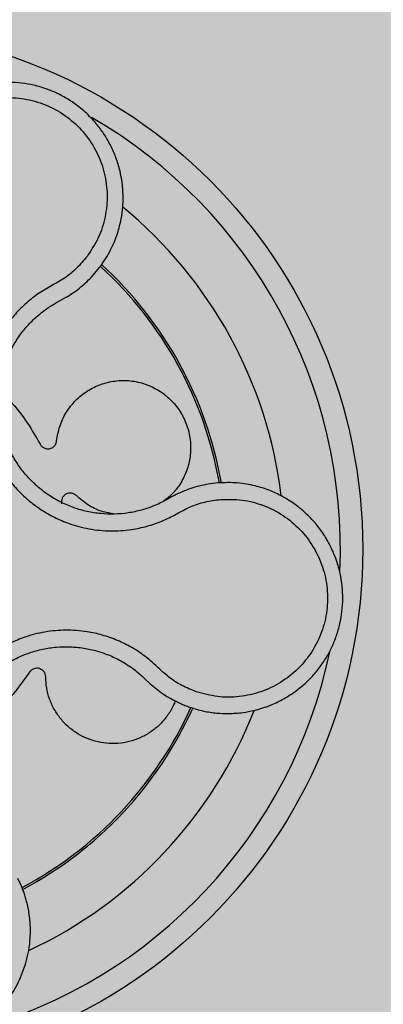
# Model space of a CAD drawing. Units: millimetres. Extents: x 0 to 2.2, y 0 to 1.5.
# Drawn here: x 0.16 to 0.19, y 1.02 to 1.11 of the extents above; entities that cross this region are included whole.
import ezdxf

# ---------------------------------------------------------------- set-up
doc = ezdxf.new("R2010")
doc.units = ezdxf.units.MM
doc.layers.add('.Operis_HACH', color=255, linetype='Continuous')
doc.layers.add('.Operis_MOBI', color=1, linetype='Continuous')

msp = doc.modelspace()

# ---------------------------------------------------------------- hatches: boundary and pattern name
at = {"layer": '.Operis_HACH', "true_color": 0xeaecd4}
h = msp.add_hatch(color=254, dxfattribs=at)
h.dxf.hatch_style = 1
edge = h.paths.add_edge_path()
edge.add_arc((1.749999991006916, 1.05000000000291), 0.4500000000043656, 269.9999999990736, 507.4210296076575)
edge.add_arc((1.202277433498239, 1.39999999999236), 0.1999999999913964, 270, 327.4210296092457, ccw=False)
edge.add_line((1.202277433498239, 1.199999999998909), (0, 1.199999999998909))
edge.add_line((0, 1.199999999998909), (0, 0))
edge.add_line((0, 0), (0.5999999999985448, 0))
edge.add_line((0.5999999999985448, 0), (0.5999999999985448, 0.3399999999983265))
edge.add_arc((0.8599999999933061, 0.3399999999965075), 0.2599999999947613, 89.99999999839662, 179.9999999995991, ccw=False)
edge.add_line((0.8600000000005821, 0.5999999999985448), (1.74999999099964, 0.5999999999985448))
at = {"layer": '.Operis_HACH', "true_color": 0x939598}
h = msp.add_hatch(color=252, dxfattribs=at)
h.dxf.hatch_style = 1
edge = h.paths.add_edge_path()
edge.add_arc((0.1404684584533697, 1.060164187582131), 0.046499256, 46.80136367319886, 406.8013636731989)

# ---------------------------------------------------------------- linework, layer by layer
at = {"layer": '.Operis_MOBI'}
for p, q in [((0.1627373567225732, 1.084459994233839), (0.1634542440781388, 1.085305667080775)), ((0.159539209640343, 1.082144168449304), (0.1599265759800801, 1.082352485752608)), ((0.1599265759800801, 1.082352485752608), (0.1604150582816146, 1.082618828152135)), ((0.1740152236000085, 1.066084903331557), (0.1733508727772914, 1.066007711619477)), ((0.1673560847596036, 1.048735432632839), (0.1675838280095832, 1.048515265343667)), ((0.1564659308096452, 1.030088928433088), (0.1561482032916501, 1.030774268840332))]:
    msp.add_line(p, q, dxfattribs=at)
msp.add_circle((0.1404684584533697, 1.060164187582131), 0.046499256, dxfattribs=at)
for radius, start, end in [(0.04449928800000001, 357.4535385364141, 59.97088760367724), (0.0395, 6.928433198085493, 50.64540326568365), (0.03419945280000002, 9.969680702664558, 47.58872864187867), (0.03437398736321753, 9.920182284793787, 47.64154776799857), (0.04449928800000004, 285.5057552067248, 348.1079680182021), (0.03419945280000005, 297.9933572624518, 335.591173562907), (0.03437398736321753, 297.9585649126626, 335.6336217181435), (0.0395, 294.9282600923681, 338.6454072109034)]:
    msp.add_arc((0.1404684584533697, 1.060164187582131), radius, start, end, dxfattribs=at)
for points, knots in [([(0.1634542440781388, 1.085305667080775), (0.1638020434693317, 1.085816811685163), (0.1644501304829191, 1.086769275055758), (0.1650498601675281, 1.088260541958334), (0.1653844447071151, 1.089565050441706), (0.1655264230819284, 1.090649314829307), (0.1655576348346131, 1.091487663948783), (0.1655390457553949, 1.092068963761221), (0.1654951661535051, 1.092646620193136), (0.1654088142267938, 1.093298270766127), (0.1652093712430087, 1.094226161874758), (0.1648864992507697, 1.095236358345574), (0.1644079007628534, 1.096297282146679), (0.1638323903616765, 1.097268809885691), (0.1632462299091912, 1.098051974598775), (0.1626868462315088, 1.098677126315806), (0.1621624486954261, 1.099187556605784), (0.1614899566422991, 1.099753878323099), (0.1606482338104342, 1.100337994209895), (0.1596572716464379, 1.100873237652422), (0.1586315714444027, 1.101291843329363), (0.1575762039292385, 1.101597680402847), (0.1564738838007997, 1.101792172672049), (0.1553363832906598, 1.101866484031234), (0.1541771154761591, 1.101812945047868), (0.1530109804641597, 1.101625294340693), (0.151854482212002, 1.101299140477977), (0.1510182168030951, 1.100953137803799), (0.150465828203096, 1.100675683366035), (0.1501618797224182, 1.100511124196828), (0.1498157767719022, 1.100307180571235), (0.149431355864408, 1.100058524182941), (0.1490134529558418, 1.099759368257992), (0.1485679443137542, 1.099403640999071), (0.1479662626773006, 1.098863125185289), (0.1472246174646443, 1.098066223496971), (0.146409832960444, 1.096922723190573), (0.1456710116920021, 1.09552364474348), (0.1453649697223227, 1.094458666681476), (0.1452040410256359, 1.093898660052446)], [0, 0, 0, 0, 0.05047649439084865, 0.0940575554295609, 0.1307383025793563, 0.1605146987879869, 0.1833834401084665, 0.1993419793011798, 0.2080938067860601, 0.2307886358159957, 0.253061217942773, 0.2856690712987788, 0.3173296001604689, 0.3480437490968023, 0.3778127097264561, 0.3971389219105294, 0.4165623583595296, 0.4375722327202984, 0.4689260884931534, 0.500099518257561, 0.5294136356818908, 0.5592858967946795, 0.5897178141169093, 0.6207108459302471, 0.6522662968636281, 0.6843855222124731, 0.7170697760471546, 0.7503203055146186, 0.7582158853727017, 0.7676413834589475, 0.7785969635125791, 0.7910826106476304, 0.8050983526863017, 0.8206441642295077, 0.8377201355753968, 0.8712718545764079, 0.9095034837039208, 0.9524134338555958, 1, 1, 1, 1]), ([(0.1466840323998895, 1.093662137512865), (0.1468757018942597, 1.094286709186235), (0.1472595827844998, 1.09553761836878), (0.14833738727134, 1.097198166776479), (0.1497241156250766, 1.098600696492895), (0.1514015741056483, 1.099651229240862), (0.1532664490027855, 1.100314366392467), (0.1552348265131513, 1.100545745074442), (0.1572048787829772, 1.100336885224806), (0.1590818903471245, 1.099697217463245), (0.160771317298213, 1.098658243222872), (0.1621890087853899, 1.097269797067611), (0.1632651030995476, 1.095604275104279), (0.1639401861666556, 1.093743819294332), (0.1641991074272937, 1.091783574267311), (0.1640009816242127, 1.089823150015718), (0.1634080526648631, 1.087935199815092), (0.1626884609322587, 1.086841737970417), (0.1623291414302912, 1.086295730911843)], [0, 0, 0, 0, 0.06227363181250664, 0.1247233283549388, 0.1872130770284558, 0.2497352929133286, 0.3123160252928837, 0.3748998459987604, 0.4374506971498366, 0.4999094133614986, 0.5626202664156834, 0.625179493972343, 0.68781715982502, 0.7504209716949207, 0.812856187601241, 0.8752276411738699, 0.9376964189403327, 1, 1, 1, 1]), ([(0.1623291414302912, 1.086295730911843), (0.1620289803336163, 1.085936921298298), (0.1614285048292459, 1.085219118805526), (0.1603335892496034, 1.084324129350534), (0.1590909894964625, 1.083664877568481), (0.1578705627152885, 1.08293757287629), (0.1567693319357204, 1.08204796597488), (0.1557716561562756, 1.081027228863377), (0.1549203476417915, 1.07991173354776), (0.1542799175699656, 1.078815815397093), (0.1538238811619976, 1.07781774702471), (0.1535036850136748, 1.076930907728865), (0.1532552128073803, 1.076023706905971), (0.1530802222787315, 1.075099028383647), (0.1529824047468082, 1.074159646341514), (0.1529569883896329, 1.073069578707873), (0.1530527155593973, 1.071822787232577), (0.1533320653084047, 1.070433504035691), (0.1537785408868331, 1.069088384196448), (0.1543839078628935, 1.067807240202455), (0.1551416704623989, 1.06660937563106), (0.1560386675232621, 1.065510479514842), (0.1570634834929479, 1.064530055288969), (0.1581902483737849, 1.063688122354279), (0.1594173056973887, 1.06298152143745), (0.1605664972832983, 1.062496940314986), (0.1616149608285014, 1.062175321875657), (0.162534824622071, 1.061971027859272), (0.1634693384091861, 1.061842805266451), (0.1644102558998384, 1.061789158128704), (0.1653502804078926, 1.061810682447003), (0.1664531306184927, 1.061928392128038), (0.1676941971452379, 1.062194844481382), (0.1690348003671716, 1.062647880361283), (0.1702927884648489, 1.063282419004508), (0.1715141918991776, 1.063977582127109), (0.1728566447093272, 1.064421634149312), (0.1737841494141321, 1.064543476338486), (0.1742476175631964, 1.064604360098429)], [0, 0, 0, 0, 0.03110384376474213, 0.06222357417085943, 0.09330769709112652, 0.1245459557306453, 0.1565899540341194, 0.187145057959068, 0.2192914520040091, 0.2496469657803497, 0.2713402185396375, 0.2921607381791722, 0.3122500681038836, 0.333792852553764, 0.3546230654936696, 0.3749301961281985, 0.4061614011535695, 0.4374663871035663, 0.4688132260906365, 0.5000457207048756, 0.531324002028055, 0.5627021199430303, 0.5940111200690731, 0.6252795251090455, 0.6559036948623269, 0.6878641327999617, 0.7079182589841418, 0.7287254642799581, 0.7504272810232211, 0.7705531403576673, 0.7913250512088233, 0.8128811028485345, 0.8442210313229124, 0.8755619789304507, 0.9067058554867943, 0.9378008821308064, 0.968919499937029, 1, 1, 1, 1]), ([(0.1604150582816146, 1.082618828152135), (0.1608345600632219, 1.08288305430051), (0.1616754833000869, 1.083412715717259), (0.1623828606445841, 1.084110370522694), (0.1627373567225732, 1.084459994233839)], [0, 0, 0, 0, 0.4988585920293578, 0.9999999999999999, 0.9999999999999999, 0.9999999999999999, 0.9999999999999999]), ([(0.1696310421173166, 1.06469049122893), (0.1694245549656443, 1.064574385781953), (0.1690113604595354, 1.064342051070298), (0.1682055036308157, 1.063979327340348), (0.1672056228446763, 1.063635672558803), (0.1660045274711592, 1.063379501927557), (0.1647823934258668, 1.063272882290221), (0.1635573484661563, 1.063316101567352), (0.1623451401460443, 1.063505750124932), (0.1611630595436964, 1.063839665645219), (0.1600303005775459, 1.064316129457438), (0.1589643524541771, 1.064927460090985), (0.1579798822801877, 1.065663062222256), (0.1570906413717239, 1.066513548417561), (0.1563123757284757, 1.067466842457634), (0.1556549603833446, 1.068506001716287), (0.1551298246363331, 1.069617452453031), (0.1547425733865566, 1.070784431051152), (0.1545003628759787, 1.071989844040218), (0.1544063561425446, 1.07321506427752), (0.1544615174582304, 1.074443149559329), (0.1546669042600115, 1.075656016322), (0.1550178824152226, 1.076834241032202), (0.1555070287849958, 1.077960493430965), (0.1561280457622161, 1.079018660318752), (0.1568737940497158, 1.079992967466978), (0.1577334394780792, 1.080868363890659), (0.1586266849269578, 1.081591703217782), (0.1592579036569077, 1.081973858787705), (0.159539209640343, 1.082144168449304)], [0, 0, 0, 0, 0.02234805742846927, 0.04471994736266828, 0.08331109896417967, 0.1218999590067154, 0.1603211501517396, 0.1987661596098732, 0.2372473010506987, 0.2757551083950492, 0.3142887563507257, 0.3527805358311357, 0.3912573987253966, 0.4297800041768506, 0.4683841179053011, 0.5068635902149835, 0.5452867171505449, 0.5838523084085541, 0.6223698820678844, 0.6608008685180349, 0.6993302397380947, 0.7379176103342167, 0.776453755723962, 0.8149557722625003, 0.8534340865414799, 0.8919086012520749, 0.9304102437633202, 0.968986955132834, 1, 1, 1, 1]), ([(0.1596140362969436, 1.069833751396345), (0.1596863589140867, 1.070267756508656), (0.1598335820046941, 1.071151236344804), (0.1604242856155906, 1.072384964970979), (0.1612662601189641, 1.073469055329724), (0.1623214234575698, 1.074320732532215), (0.1635219760808013, 1.074912691351756), (0.1648286394970455, 1.075229928439512), (0.1661971301346057, 1.075247590815707), (0.1675381698969431, 1.074953298393211), (0.1687572879072832, 1.074375240064683), (0.1698116851378018, 1.073551369017878), (0.1706674351189577, 1.072508158693608), (0.1712772481475895, 1.071278081650462), (0.1715911045016583, 1.069945834245118), (0.1715988717858181, 1.068601840122255), (0.1713162315056707, 1.067291702991042), (0.170739413946194, 1.066069790737174), (0.169988946345029, 1.065063376717944), (0.1693558417580334, 1.064593611909004), (0.1690920837345402, 1.064397902953488)], [0, 0, 0, 0, 0.05513928254397681, 0.1122439412292878, 0.1699087117436541, 0.2266445935805363, 0.2812964619695767, 0.3370480121253666, 0.3944321793683105, 0.4520021815337286, 0.5082834708827983, 0.5627736433800812, 0.6190605724110099, 0.6766321718373638, 0.7340136734594996, 0.7897587262516422, 0.844414304513294, 0.9011548273802565, 0.9588200624263492, 1, 1, 1, 1]), ([(0.1544830971843112, 1.074364670590285), (0.1548819634444953, 1.073978826782422), (0.155811603479151, 1.073079538256479), (0.1570322757834219, 1.071451504777087), (0.1577666123112067, 1.070177940949179), (0.1581323537243406, 1.069543633630701)], [0, 0, 0, 0, 0.2738893269610577, 0.6383555313768415, 1, 1, 1, 1]), ([(0.1581323537243406, 1.069543633630701), (0.1581772078654922, 1.06947495785198), (0.1582692994329591, 1.06933395726719), (0.1584845485526785, 1.069189029846711), (0.1587307388019781, 1.06911710383838), (0.158983199945169, 1.069126882135834), (0.1592207052608501, 1.069213040646446), (0.1594215874638394, 1.069372505627598), (0.1595662820436701, 1.069587910507153), (0.1595983952458937, 1.069753230612378), (0.1596140362969436, 1.069833751396345)], [0, 0, 0, 0, 0.1217650345021822, 0.2499999470656636, 0.3782350770868246, 0.5000004148740582, 0.6217657849636422, 0.7500001778788404, 0.8782351263066529, 1, 1, 1, 1]), ([(0.1714824233408763, 1.046072543475702), (0.1719014245422841, 1.045943771649263), (0.172696434873842, 1.04569944076934), (0.1738669361352549, 1.045530592045225), (0.1750453008537534, 1.045478900297212), (0.1761676601777253, 1.045560475754655), (0.1771611940787352, 1.045746200854182), (0.1778426360954199, 1.045933113350202), (0.1782016469217069, 1.046053168420258), (0.1783365990204402, 1.046101062972411), (0.1783452126931024, 1.04610417639924), (0.1783458951633747, 1.046104419420544), (0.1783472592878752, 1.046104907125027), (0.1783515432571221, 1.046106447990724), (0.1784051949932746, 1.046125691141924), (0.1785564912429436, 1.046181471702312), (0.1788965608598119, 1.046315668999341), (0.1795516569545725, 1.046609367259862), (0.1804297189407862, 1.047101154168786), (0.1813829532577529, 1.047791125690765), (0.1822230724710607, 1.048555929060967), (0.1829488328346542, 1.049376399711946), (0.1835728478079091, 1.050250318791996), (0.1841035806976379, 1.051183491907068), (0.1845405315020798, 1.052182761257654), (0.1848733421725228, 1.053237392425217), (0.1850931667556779, 1.054333093415153), (0.185193762288236, 1.055457780083088), (0.1851701192981636, 1.056598363784815), (0.1850186871022288, 1.057740859210298), (0.1847374957756074, 1.058870546009757), (0.1843263002620006, 1.05997213278215), (0.1837866928829044, 1.061029988043629), (0.1831222860325852, 1.062028263155071), (0.1824623550228353, 1.062805510718363), (0.1819375976012907, 1.063321391895443), (0.1815807158429834, 1.063639795685049), (0.1812441409401799, 1.063917749582743), (0.1808270007973078, 1.064230827075335), (0.1803226052165883, 1.064567934439992), (0.1796034285760015, 1.064985566066298), (0.178611228457612, 1.065446851786874), (0.1772866183491715, 1.065866971170408), (0.1757232688669319, 1.066142454451438), (0.1746058135495332, 1.066104802752989), (0.1740152236000085, 1.066084903331557)], [0, 0, 0, 0, 0.03583582737938848, 0.0679946809343019, 0.09647596314641434, 0.132287646914026, 0.159828803675499, 0.1790948387946928, 0.1900825480629321, 0.190806578314878, 0.1908150627629893, 0.1908319838916047, 0.1908658739501067, 0.1909336060167217, 0.1912045792547976, 0.1955302889468385, 0.2041293495423558, 0.2211166930501887, 0.2542425655326828, 0.286257856942367, 0.317163638655698, 0.3469607449154877, 0.3756501756368446, 0.4047933906471557, 0.4345448333004483, 0.4646086212617028, 0.4949860867252066, 0.5256788519806492, 0.5566883578539477, 0.5880160117855641, 0.6196631997640106, 0.6516313135069279, 0.6839216972429152, 0.716535643800595, 0.7494744448969836, 0.76711407780138, 0.7766990666128296, 0.7886029565103466, 0.8028257036070654, 0.8193673499308995, 0.8382278616640916, 0.8708561731139378, 0.9086956897261207, 0.9517444615682841, 1, 1, 1, 1]), ([(0.1613771829058805, 1.064947372409733), (0.1613137311164792, 1.064999354115116), (0.1611834559225827, 1.065106079658108), (0.1609345576080159, 1.065179464918856), (0.1606781361676894, 1.06517392123942), (0.1604403375060883, 1.065088577410961), (0.1602398002128211, 1.064934900418393), (0.1600962578097551, 1.064722349073236), (0.1600231415407052, 1.064473371311351), (0.1600422982601231, 1.064306054377084), (0.1600516287489882, 1.064224560840785)], [0, 0, 0, 0, 0.1217649594346153, 0.2500000988908109, 0.3782346828335647, 0.5000002348733082, 0.6217647983099307, 0.7499999148698833, 0.8782347341371564, 1, 1, 1, 1]), ([(0.1733508727772914, 1.066007711619477), (0.1728205614638227, 1.06590728279707), (0.1717612630320673, 1.065706675923821), (0.1707770444525067, 1.065265766594621), (0.1702855503333467, 1.065045587513168)], [0, 0, 0, 0, 0.5006250343235041, 1, 1, 1, 1]), ([(0.1647900892835423, 1.063298544501777), (0.1644006150245332, 1.063366373204872), (0.1635630138550823, 1.063512245234961), (0.1623852145485216, 1.064080262136713), (0.1617088792772847, 1.064662046713011), (0.1613771829058805, 1.064947372409733)], [0, 0, 0, 0, 0.3069386970201662, 0.660100649809097, 1, 1, 1, 1]), ([(0.1702855503333467, 1.065045587513168), (0.1701725126422389, 1.064988029345386), (0.1699512404532015, 1.064875358769086), (0.1697362190607237, 1.064751215476008), (0.1696310421173166, 1.06469049122893)], [0, 0, 0, 0, 0.5108535838457982, 1, 1, 1, 1]), ([(0.1742476175631964, 1.064604360098429), (0.1749005684227996, 1.064615284327829), (0.1762081652452707, 1.064637161146038), (0.1781203897089654, 1.064126088186185), (0.1798828895146016, 1.063239730842952), (0.1814006499084826, 1.061968590578545), (0.1826080123462361, 1.060400471529192), (0.1834357175498553, 1.058600369637588), (0.1838468014773298, 1.056662801256152), (0.183818590908686, 1.054680284870528), (0.18335340153385, 1.052752454227857), (0.1824708245512738, 1.050976096646082), (0.1812219745461334, 1.04943823377107), (0.1796621782914372, 1.048220839796386), (0.1778758578486759, 1.047367722635499), (0.175947587204746, 1.046945107925922), (0.1739668596399042, 1.046927617999245), (0.1727059036024912, 1.047275127658622), (0.172076352711656, 1.047448626979531)], [0, 0, 0, 0, 0.06224606218595446, 0.1246537192560934, 0.1871722766928184, 0.2497431970660793, 0.3122954690604693, 0.3748311128787245, 0.4373948028704385, 0.4998475385184561, 0.5625177148098278, 0.6250988609287147, 0.6876754042740971, 0.7501506058323117, 0.8127072288840191, 0.8753254346678279, 0.9377543852617856, 1, 1, 1, 1]), ([(0.1720763568480379, 1.047448626491587), (0.1716420761581503, 1.047623326615849), (0.1707733823650415, 1.04797278012984), (0.1695832434795648, 1.048738081727606), (0.1685737612981484, 1.04971619311118), (0.1675144098128385, 1.050642385203219), (0.1663312100056373, 1.05141569655143), (0.1650535419480548, 1.05205266870712), (0.1637140049756454, 1.05252003887972), (0.1624699439000779, 1.052789789130429), (0.1613767466108129, 1.052915939875902), (0.1604352609233501, 1.05294708107931), (0.1594987972193849, 1.052904012106183), (0.1585691531106477, 1.052784921049124), (0.1576486619894695, 1.052587289665553), (0.1566034097313604, 1.052273218439268), (0.1554458154275835, 1.051797161629338), (0.154209315602202, 1.051103557074612), (0.1530676613256219, 1.050262030270005), (0.1520353084201815, 1.04928933121937), (0.1511296695998681, 1.048198455815282), (0.1503640767311936, 1.047006620686716), (0.1497486085431774, 1.045730648759218), (0.1492958808730691, 1.044398139452824), (0.1490030992185893, 1.043011606542223), (0.1488974416747624, 1.041767416788844), (0.1489156640054716, 1.040669349184782), (0.1490060362295935, 1.039730177440788), (0.1491735481833985, 1.038800809702707), (0.1494146609188647, 1.037888020268838), (0.1497276038990094, 1.036998175732151), (0.1501137825614478, 1.03613779178977), (0.1505670889039266, 1.035312664283083), (0.1510838526030511, 1.034529297300878), (0.1517621231882913, 1.033657810221712), (0.1526501781390834, 1.032763616436569), (0.1536883727430904, 1.031816926690681), (0.1545259251645348, 1.030677236586826), (0.1549284749455637, 1.029832622244385), (0.1551296636287134, 1.02941049595006)], [0, 0, 0, 0, 0.03112376811693284, 0.06225702592251977, 0.09335744101478509, 0.1244955178558403, 0.1557202850913865, 0.1870757949525311, 0.2192410992315713, 0.2498004970089875, 0.2715187027723774, 0.2923202188338019, 0.312346156623313, 0.3337608604432076, 0.3545251643762298, 0.3748268830217573, 0.4062011494997393, 0.4374540335542325, 0.468750381215388, 0.5001488675848664, 0.5314106359195296, 0.5626616771263544, 0.5939852480961386, 0.6252621402581675, 0.655910418382752, 0.687914122574469, 0.7079997912328018, 0.7288339011776772, 0.7505588165443795, 0.7707051515144159, 0.7915429652206764, 0.8132107046712669, 0.8333474144797557, 0.8540901402454834, 0.8755733185200664, 0.9066816446819145, 0.937790468535028, 0.9689085566449342, 1, 1, 1, 1]), ([(0.1534975605945874, 1.034091930311433), (0.1532562277668603, 1.034336724268769), (0.1527295618477638, 1.034870943486567), (0.1520370799344164, 1.035802718435207), (0.15142210689487, 1.036861618837065), (0.1509415294765404, 1.037991619557033), (0.1506018318825681, 1.039172687238533), (0.1504066834754667, 1.040386220589426), (0.1503588393313748, 1.041615273784828), (0.1504618798851425, 1.042841183484597), (0.1507138227182168, 1.044044897959793), (0.1511093722674559, 1.045209110577844), (0.1516431908248705, 1.046316209956103), (0.1523073086318618, 1.047350239989555), (0.1530929437753912, 1.048296631343874), (0.1539885697907266, 1.049140449513288), (0.1549790600768119, 1.04987043425399), (0.1560519605268382, 1.050472098333785), (0.157189463624718, 1.050939768894978), (0.1583732232438706, 1.051268508527983), (0.1595865830722687, 1.051447836167881), (0.1608123058174442, 1.051476729094475), (0.1620349716922647, 1.051358854271939), (0.163236471183609, 1.051095464717037), (0.1643986014828442, 1.050689128408976), (0.1654976818506384, 1.050140100878934), (0.1664951866691808, 1.049491908276877), (0.1670788325579906, 1.048979055588916), (0.1673560847596036, 1.048735432632839)], [0, 0, 0, 0, 0.03269279224238333, 0.0713461969959229, 0.1101081808419438, 0.1490035217943022, 0.1878759738068316, 0.2267418068729057, 0.2656224088782618, 0.3045393680833989, 0.3433880086467723, 0.3822033833480969, 0.4210724759333015, 0.4598479977589283, 0.4986349990986593, 0.5375916954168377, 0.5764234135013342, 0.615204799311361, 0.6541410698266065, 0.6929974707143493, 0.7316679336583917, 0.7704306832094076, 0.8092918662917283, 0.8482154442478174, 0.8871757704063713, 0.926117581282612, 0.9649032681426364, 1, 1, 1, 1]), ([(0.1586353829102336, 1.048761708256734), (0.1586272717938755, 1.048843332732531), (0.1586106186548477, 1.049010918019349), (0.1584865127676949, 1.049238808294604), (0.1583012740363756, 1.049416204437875), (0.1580727775562991, 1.049524007111813), (0.1578223095630165, 1.049557141075866), (0.1575705123805164, 1.049508343864318), (0.1573427580403859, 1.049383988803129), (0.1572379933907087, 1.049252131147568), (0.1571869668084673, 1.049187908668728)], [0, 0, 0, 0, 0.1217657799323881, 0.2500004188797794, 0.3782350844822685, 0.5000002117840385, 0.6217651169881653, 0.7499998913716663, 0.87823515671239, 1, 1, 1, 1]), ([(0.1571869668084673, 1.049187908668728), (0.1566435299030218, 1.048427791456788), (0.1555524158925436, 1.046901626172712), (0.1536658743877979, 1.045081304209816), (0.1519673537632116, 1.043742366605329), (0.1509131549280482, 1.043132768941632), (0.1504982272342659, 1.042892834173699)], [0, 0, 0, 0, 0.3018990628312368, 0.6061537112411077, 0.8449839564344181, 1, 1, 1, 1]), ([(0.1702059148494754, 1.046644337217003), (0.1701571810694986, 1.046505065040037), (0.1699951998880351, 1.04604215262566), (0.169551689268701, 1.045334936217614), (0.1689081431945851, 1.044560155860381), (0.1681488287731554, 1.043917417359353), (0.1672969796750294, 1.043405279457147), (0.1663558774723697, 1.043035227489099), (0.1653494728386704, 1.042826328861565), (0.1643199687364358, 1.042792401125098), (0.1633122059804464, 1.042932227325309), (0.1623617431528146, 1.043231845771288), (0.1614782765627751, 1.043679279349362), (0.1606705506519575, 1.044271812923398), (0.15995875955673, 1.045007415781811), (0.1593766365001557, 1.045861944174476), (0.158954814247636, 1.046798747913499), (0.1586904775117546, 1.047774707304143), (0.1586535428705247, 1.048436378772067), (0.1586353829102336, 1.048761708256734)], [0, 0, 0, 0, 0.02670907237513873, 0.0887755289337658, 0.1497676490313381, 0.208885063221127, 0.2681222848429718, 0.3291954812845315, 0.3912956252415938, 0.453528147036567, 0.514986775130539, 0.5748310056661182, 0.6333466583421399, 0.6937205792466071, 0.75556335185496, 0.8180091886452924, 0.8801407908512797, 0.9410678310137177, 1, 1, 1, 1]), ([(0.1675838280095832, 1.048515265343667), (0.1676621182641611, 1.048438557920235), (0.1678234318735576, 1.048280505664707), (0.1679918488105159, 1.048129993781458), (0.1680785280382224, 1.048052529755978)], [0, 0, 0, 0, 0.485329508208009, 0.9999999999999999, 0.9999999999999999, 0.9999999999999999, 0.9999999999999999]), ([(0.1680785280382224, 1.048052529755978), (0.1684786137154788, 1.047728117793213), (0.1692798032493101, 1.047078468270456), (0.170204932022898, 1.046623055002328), (0.1706680842526112, 1.046395058990129)], [0, 0, 0, 0, 0.4993645825472829, 1, 1, 1, 1]), ([(0.1706680842526112, 1.046395058990129), (0.170803866944425, 1.046336321664739), (0.1710719889451866, 1.046220336562556), (0.1713467882543682, 1.046121384236585), (0.1714824233408763, 1.046072543475702)], [0, 0, 0, 0, 0.5064212973147241, 1, 1, 1, 1]), ([(0.1569000087265522, 1.023371660497787), (0.1569797134061446, 1.023698048225924), (0.157149933654182, 1.024395093875455), (0.1572746751342038, 1.025535091330539), (0.1572739177877338, 1.026397116769658), (0.1572341682426668, 1.026943723366685), (0.1572154482487349, 1.027150884043749), (0.157179620193574, 1.027467022416886), (0.1571128070686427, 1.027912044316963), (0.157006167602276, 1.02843290959504), (0.156874669186891, 1.028936440486859), (0.1567395703327747, 1.029369159854014), (0.156604870116098, 1.02974814612412), (0.1565100982429612, 1.029980597102849), (0.1564659308096452, 1.030088928433088)], [0, 0, 0, 0, 0.1468860949610895, 0.3136953526346628, 0.5004239759768176, 0.5232164612974942, 0.5535607178682538, 0.5914570885863367, 0.6624582723180004, 0.750448458602918, 0.8240263771307695, 0.890145302049785, 0.9488033750830109, 0.9999999999999999, 0.9999999999999999, 0.9999999999999999, 0.9999999999999999]), ([(0.1366503302510864, 1.026313600109233), (0.1366616916154726, 1.025800848997051), (0.1366831329310116, 1.024833178361177), (0.1369584989079158, 1.023492276112847), (0.1373293547735557, 1.022360358063224), (0.1377499297241229, 1.021433479891357), (0.1381658220027475, 1.020699631226762), (0.1385379011696841, 1.020142792389152), (0.1388363172054596, 1.019746602772102), (0.1391320303685006, 1.019384801798878), (0.1394612798376329, 1.01901625144319), (0.1398686356872076, 1.018608878411214), (0.1402922322452014, 1.018229837829722), (0.1407299328395766, 1.017879353135868), (0.1411796457216496, 1.017557474909836), (0.1416394112900434, 1.017264116614115), (0.1424808431142992, 1.016787369842859), (0.1437402302337887, 1.016253099787718), (0.1453009760130044, 1.015889428698983), (0.1467024765727274, 1.015769965269783), (0.1479482867682691, 1.015814287704416), (0.1493865395896137, 1.016040893879335), (0.1509804718384657, 1.016546944737001), (0.1524214401106292, 1.017314476862111), (0.1535426660993835, 1.018140764596183), (0.1544056818574973, 1.018938236865097), (0.1553373743433895, 1.020030149324157), (0.1562674618019173, 1.021489540139783), (0.1566854831182809, 1.022733347356052), (0.1569000087265522, 1.023371660497787)], [0, 0, 0, 0, 0.05156096458613144, 0.09730652979709087, 0.1372347522700091, 0.1713439179708001, 0.1996324412622596, 0.2220993254486421, 0.2387433564223892, 0.2495639684346193, 0.2691450228265835, 0.28846625948726, 0.3075278819646677, 0.3263297353298084, 0.3448722618575368, 0.3631553997721982, 0.3811793132162957, 0.4421507098820405, 0.4999650840655344, 0.5415815515559973, 0.5832510735489186, 0.6249762964818605, 0.687626306037852, 0.7504160457938751, 0.7881688549878676, 0.8274648414339543, 0.8683056730293194, 0.9324153948436088, 1, 1, 1, 1])]:
    msp.add_open_spline(points, degree=3, knots=knots, dxfattribs=at)

doc.saveas('drawing.dxf')
